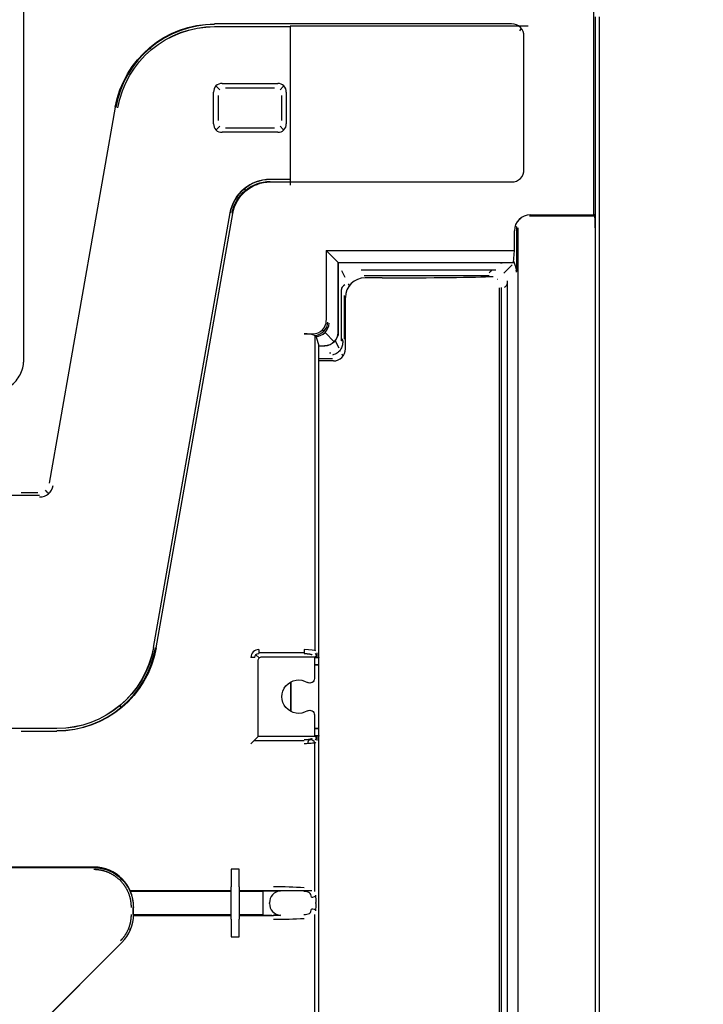
# Model space of a CAD drawing. Units: millimetres. Extents: x 18 to 868, y -271 to 488.
# Drawn here: x 297 to 332, y 160 to 210 of the extents above; entities that cross this region are included whole.
import ezdxf

# ---------------------------------------------------------------- set-up
doc = ezdxf.new("R2010")
doc.units = ezdxf.units.MM
doc.layers.get('0').update_dxf_attribs({"linetype": 'CONTINUOUS'})
doc.layers.get('Defpoints').update_dxf_attribs({"linetype": 'CONTINUOUS'})
doc.layers.add('1', color=7, linetype='CONTINUOUS', true_color=0xffffff)
doc.dimstyles.get("Standard").update_dxf_attribs({"dimtxt": 5, "dimasz": 3, "dimexe": 0.18, "dimexo": 0.0625, "dimgap": 0.09, "dimtad": 0, "dimdec": 0, "dimlfac": 5, "dimzin": 0, "dimdsep": 46, "dimtxsty": 'Standard', "dimcen": 0.09, "dimadec": 0, "dimazin": 0, "dimtfac": 1, "dimtdec": 0, "dimtofl": 0, "dimtmove": 0, "dimatfit": 3, "dimfxl": 1, "dimtolj": 1, "dimtzin": 0, "dimarcsym": 0})

# ---------------------------------------------------------------- blocks, each defined once
blk = doc.blocks.new('*D9')
at = {"color": 0, "lineweight": -2}
for p, q in [((321.053, 227.724), (346.182, 227.724)), ((346.002, 224.724), (346.002, 166.659)), ((346.002, 95.557), (346.002, 153.622)), ((320.822, 92.557), (346.182, 92.557))]:
    blk.add_line(p, q, dxfattribs=at)
at = {"color": 0}
for points in [[(345.502, 224.724), (346.502, 224.724), (346.002, 227.724)], [(345.502, 95.557), (346.502, 95.557), (346.002, 92.557)]]:
    blk.add_solid(points, dxfattribs=at)
at = {"layer": 'Defpoints', "color": 0}
for p in [(320.991, 227.724), (320.759, 92.557), (346.002, 92.557)]:
    blk.add_point(p, dxfattribs=at)
at = {"color": 0, "insert": (346.002, 160.14), "char_height": 5, "attachment_point": 5, "rotation": 90}
blk.add_mtext('\\A1;670', dxfattribs=at)
blk = doc.blocks.new('*D10')
at = {"color": 0, "lineweight": -2}
for p, q in [((264.507, 243.577), (357.234, 243.577)), ((357.054, 240.577), (357.054, 166.986)), ((357.054, 80.357), (357.054, 153.949)), ((277.886, 77.357), (357.234, 77.357))]:
    blk.add_line(p, q, dxfattribs=at)
at = {"color": 0}
for points in [[(356.554, 240.577), (357.554, 240.577), (357.054, 243.577)], [(356.554, 80.357), (357.554, 80.357), (357.054, 77.357)]]:
    blk.add_solid(points, dxfattribs=at)
at = {"layer": 'Defpoints', "color": 0}
for p in [(264.445, 243.577), (277.824, 77.357), (357.054, 77.357)]:
    blk.add_point(p, dxfattribs=at)
at = {"color": 0, "insert": (357.054, 160.467), "char_height": 5, "attachment_point": 5, "rotation": 90}
blk.add_mtext('\\A1;830', dxfattribs=at)

msp = doc.modelspace()

# ---------------------------------------------------------------- linework, layer by layer
at = {"layer": '1', "color": 0, "linetype": 'Continuous'}
for p, q in [((326.055, 200.148), (326.055, 219.972)), ((297.314, 192.826), (297.314, 214.705)), ((326.13, 110.418), (326.13, 210.133)), ((326.331, 110.418), (326.331, 210.133)), ((321.905, 209.767), (306.933, 209.767)), ((310.737, 209.63), (306.933, 209.63)), ((310.737, 209.65), (310.737, 201.65)), ((322.737, 209.65), (310.737, 209.65)), ((322.363, 209.524), (322.295, 209.423)), ((322.524, 202.433), (322.524, 209.136)), ((303.75, 208.477), (303.685, 208.554)), ((307.032, 206.616), (307.198, 206.45)), ((307.315, 206.763), (310.114, 206.763)), ((309.95, 206.535), (307.478, 206.535)), ((310.397, 206.616), (310.231, 206.45)), ((306.885, 204.738), (306.885, 206.332)), ((307.112, 206.169), (307.112, 204.902)), ((310.317, 204.902), (310.317, 206.169)), ((310.544, 206.332), (310.544, 204.738)), ((301.927, 205.565), (298.588, 186.629)), ((307.032, 204.455), (307.198, 204.621)), ((307.478, 204.535), (309.95, 204.535)), ((310.397, 204.455), (310.231, 204.621)), ((310.114, 204.308), (307.315, 204.308)), ((309.736, 201.939), (310.737, 201.939)), ((309.736, 201.803), (321.905, 201.803)), ((308.42, 201.455), (308.485, 201.378)), ((303.854, 178.35), (307.715, 200.243)), ((303.988, 178.326), (307.849, 200.22)), ((326.103, 200.087), (322.801, 200.087)), ((322.845, 200.148), (326.055, 200.148)), ((326.051, 200.148), (326.101, 200.097)), ((326.055, 200.148), (326.13, 200.185)), ((322.15, 199.549), (322.15, 197.299)), ((322.212, 199.497), (322.212, 111.017)), ((322.377, 199.922), (322.336, 199.963)), ((326.112, 199.497), (326.112, 110.834)), ((322.045, 198.349), (322.045, 199.348)), ((313.169, 197.744), (312.564, 198.349)), ((312.564, 198.349), (322.045, 198.349)), ((312.564, 198.349), (312.564, 194.831)), ((322.005, 197.744), (322.045, 198.349)), ((313.169, 197.744), (313.169, 194.249)), ((313.169, 194.249), (313.169, 197.744)), ((313.169, 197.744), (313.169, 197.744)), ((313.169, 197.744), (322.005, 197.744)), ((321.42, 197.721), (314.153, 197.721)), ((321.507, 197.208), (321.934, 197.636)), ((313.521, 196.982), (313.353, 197.32)), ((314.32, 197.382), (314.353, 197.382)), ((314.473, 197.377), (320.778, 197.377)), ((314.473, 197.084), (320.778, 197.084)), ((313.674, 196.678), (313.721, 196.583)), ((315.376, 196.973), (314.521, 196.973)), ((321.199, 196.901), (321.202, 196.904)), ((313.325, 193.886), (313.325, 196.079)), ((313.472, 196.079), (313.472, 193.886)), ((321.272, 196.461), (321.272, 111.016)), ((321.383, 196.48), (321.383, 111.016)), ((321.676, 196.48), (321.676, 111.016)), ((313.526, 193.397), (313.526, 195.984)), ((311.444, 194.154), (311.887, 194.154)), ((311.993, 194.058), (311.993, 178.192)), ((312.435, 194.283), (312.368, 194.35)), ((312.964, 193.754), (312.508, 194.21)), ((312.041, 194.008), (312.045, 193.997)), ((312.045, 193.997), (312.191, 193.549)), ((312.191, 193.549), (312.469, 193.549)), ((312.191, 193.549), (312.191, 193.549)), ((312.191, 163.357), (312.191, 193.549)), ((312.191, 193.549), (312.469, 193.549)), ((312.191, 193.549), (312.191, 193.549)), ((312.191, 177.847), (312.191, 193.549)), ((313.204, 193.432), (313.033, 193.774)), ((326.13, 193.824), (326.112, 193.824)), ((313.401, 193.038), (313.357, 193.126)), ((312.877, 192.886), (312.191, 192.886)), ((312.921, 192.787), (312.191, 192.787)), ((326.112, 193.014), (326.13, 193.014)), ((297.19, 186.159), (298.027, 186.159)), ((298.497, 186.168), (298.412, 186.27)), ((298.498, 186.168), (298.562, 186.091)), ((296.189, 186.028), (298.112, 186.028)), ((326.13, 181.724), (326.112, 181.724)), ((326.112, 180.914), (326.13, 180.914)), ((309.018, 177.982), (309.183, 177.817)), ((309.131, 173.859), (309.131, 177.675)), ((311.444, 178.067), (309.159, 178.067)), ((309.325, 177.872), (309.325, 177.869)), ((309.325, 177.869), (311.93, 177.869)), ((311.963, 177.831), (311.963, 176.781)), ((312.111, 177.831), (311.963, 177.831)), ((312.191, 177.823), (311.963, 177.818)), ((312, 178.053), (312.065, 177.922)), ((312.111, 177.831), (312.111, 178.069)), ((312.111, 177.831), (312.191, 177.847)), ((312.191, 177.847), (312.191, 177.823)), ((312.191, 177.463), (312.191, 177.823)), ((312.17, 177.464), (311.963, 177.468)), ((311.963, 177.464), (312.17, 177.464)), ((312.191, 177.463), (312.17, 177.464)), ((312.191, 174.264), (312.191, 177.464)), ((312.191, 177.463), (312.191, 177.464)), ((310.781, 175.117), (310.781, 176.61)), ((310.783, 176.611), (310.783, 175.116)), ((302.231, 175.338), (302.165, 175.415)), ((311.963, 174.946), (311.963, 173.897)), ((298.982, 174.256), (296.189, 174.256)), ((311.963, 174.259), (312.17, 174.264)), ((312.17, 174.264), (311.963, 174.264)), ((312.17, 174.264), (312.191, 174.264)), ((312.191, 173.904), (312.191, 174.264)), ((312.191, 174.264), (312.191, 174.264)), ((297.19, 174.125), (298.982, 174.125)), ((309.128, 173.855), (308.962, 173.69)), ((311.93, 173.859), (309.131, 173.859)), ((311.963, 173.909), (312.191, 173.904)), ((311.963, 173.897), (312.111, 173.897)), ((312.065, 173.806), (312, 173.675)), ((312.111, 173.659), (312.111, 173.897)), ((312.191, 173.881), (312.111, 173.897)), ((312.191, 173.904), (312.191, 173.881)), ((312.191, 147.047), (312.191, 173.881)), ((308.933, 173.661), (311.444, 173.661)), ((311.993, 166.039), (311.993, 173.536)), ((300.844, 167.242), (294.078, 167.242)), ((300.855, 167.277), (294.133, 167.277)), ((308.17, 167.164), (307.77, 167.164)), ((307.77, 167.164), (307.77, 166.282)), ((308.17, 166.282), (308.17, 167.164)), ((302.254, 166.665), (302.185, 166.595)), ((302.49, 166.38), (302.501, 166.407)), ((307.767, 166.085), (302.678, 166.085)), ((302.686, 166.064), (307.751, 166.064)), ((307.748, 165.867), (307.748, 165.06)), ((307.766, 166.082), (307.752, 166.067)), ((311.834, 166.085), (308.172, 166.085)), ((308.191, 166.064), (308.173, 166.082)), ((308.191, 164.864), (308.191, 166.064)), ((308.191, 166.064), (309.374, 166.064)), ((309.374, 166.064), (310.258, 166.082)), ((309.374, 164.864), (309.374, 166.064)), ((302.836, 164.896), (302.836, 165.248)), ((302.85, 164.892), (302.85, 165.275)), ((309.7, 165.447), (309.7, 165.481)), ((312.03, 165.44), (312.03, 165.487)), ((302.847, 164.842), (307.767, 164.842)), ((307.751, 164.864), (302.848, 164.864)), ((307.752, 164.86), (307.766, 164.846)), ((308.172, 164.842), (309.902, 164.842)), ((308.173, 164.846), (308.191, 164.864)), ((309.374, 164.864), (308.191, 164.864)), ((309.374, 164.864), (310.258, 164.845)), ((311.993, 147.392), (311.993, 164.889)), ((307.77, 164.646), (307.77, 163.764)), ((308.17, 163.764), (308.17, 164.646)), ((302.686, 164.132), (302.595, 164.169)), ((302.688, 164.131), (302.698, 164.126)), ((307.77, 163.764), (308.17, 163.764)), ((297.423, 158.656), (302.252, 163.485)), ((297.436, 158.649), (302.265, 163.478)), ((312.191, 163.357), (312.191, 163.387)), ((312.191, 163.372), (312.191, 163.387)), ((312.191, 157.498), (312.191, 163.372)), ((326.13, 163.324), (326.112, 163.324)), ((326.112, 162.514), (326.13, 162.514))]:
    msp.add_line(p, q, dxfattribs=at)
at = {"layer": '1', "color": 0, "linetype": 'Continuous', "extrusion": (1.74153e-05, -3.54383e-06, -1)}
for centre, radius, start, end in [((-306.934, 204.683, 0.004), 5.084, 10, 90.0001), ((-306.934, 204.683, 0.004), 4.953, 10.0002, 89.9925), ((-306.934, 204.683, 0.004), 4.948, 10, 90), ((-309.736, 199.887, 0.004), 2.052, 10, 90), ((-309.736, 199.887, 0.004), 1.946, 10.0005, 89.98), ((-309.736, 199.887, 0.004), 1.916, 10, 90.0002), ((-312.47, 194.249, 0.004), 0.7, 180, 270), ((-298.982, 179.209, 0.004), 4.948, 190, 270), ((-298.982, 179.209, 0.004), 4.953, 190, 270), ((-298.982, 179.209, 0.004), 5.084, 190, 269.9999), ((-311.17, 175.864, 0.004), 0.842, 238.6392, 121.3513), ((-311.73, 176.781, 0.004), 0.233, 180, 301.3947), ((-311.73, 174.946, 0.004), 0.233, 58.6053, 179.9667)]:
    msp.add_arc(centre, radius, start, end, dxfattribs=at)
at = {"layer": '1', "color": 0, "linetype": 'Continuous', "extrusion": (-1.74153e-05, 3.54383e-06, 1)}
for centre, radius, start, end in [((306.934, 204.683, -0.004), 5.054, 90.0077, 169.9998), ((309.736, 199.887, -0.004), 2.047, 90.018, 169.9995), ((298.982, 179.209, -0.004), 5.054, 270, 350)]:
    msp.add_arc(centre, radius, start, end, dxfattribs=at)
at = {"layer": '1', "color": 0, "linetype": 'Continuous'}
for centre, major_axis, ratio, start_param, end_param in [((321.924, 209.166), (0.333, 0.5), 0.998023, 5.250441, 6.903103), ((307.286, 206.361), (-0.285, 0.285), 0.992433, 5.422004, 7.144558), ((310.143, 206.361), (0.285, 0.285), 0.992433, 5.421816, 7.144387), ((307.286, 204.709), (0.285, 0.285), 0.992433, 2.28022, 4.002797), ((310.143, 204.709), (-0.285, 0.285), 0.992433, 2.280368, 4.002968), ((321.924, 202.404), (-0.333, 0.5), 0.998023, 2.521673, 4.17433), ((322.845, 199.347), (-0.565, 0.566), 0.999695, 5.498659, 7.069152), ((326.101, 199.497), (0, 0.6), 0.017468, 4.712402, 6.265732), ((321.551, 199.548), (-0.6, 0), 0.034923, 3.159059, 3.316138), ((321.417, 197.118), (0.689, 0.327), 0.754924, 1.20766, 1.226161), ((320.826, 197.118), (1.243, 0.554), 0.862726, 6.072977, 6.394418), ((315.376, 197.078), (6, 0), 0.017468, 4.712377, 5.917381), ((321.551, 197.252), (-0.56, 0.228), 0.951597, 3.545312, 3.702391), ((321.551, 197.252), (-0.014, 1.179), 0.508674, 4.706291, 4.86337), ((313.923, 196.38), (-0.6, -0.004), 0.556944, 5.500145, 6.272693), ((314.526, 195.973), (-0.447, 0.895), 0.99981, 5.824783, 7.379901), ((311.839, 194.879), (-0.529, 0.529), 0.935113, 2.389713, 3.893472), ((311.972, 194.746), (-0.495, -0.495), 0.935108, 0.81894, 2.322647), ((312.034, 194.684), (-0.493, -0.497), 0.935513, 0.825507, 2.319401), ((311.444, 193.994), (-0.6, 0), 0.267953, 3.634622, 4.712408), ((312.469, 194.249), (0.328, 0.618), 0.999997, 3.663343, 5.167102), ((312.469, 194.249), (-0.697, 0.067), 0.999931, 3.2041, 3.237619), ((312.469, 194.249), (-0.44, 0.544), 0.99993, 2.461908, 2.495427), ((313.924, 193.886), (-0.6, 0), 0.000013, 0.008727, 0.504543), ((313.924, 193.791), (-0.6, -0.001), 0.096966, 5.778599, 6.27443), ((312.926, 193.387), (-0.268, 0.537), 0.99981, 2.669488, 4.266006), ((298.111, 186.629), (-0.451, 0.537), 0.997668, 2.44461, 3.838575), ((309.172, 177.828), (-0.292, 0.292), 0.970288, 5.512866, 7.053504), ((309.159, 178.235), (0, -0.2), 0.000017, 4.712385, 6.108645), ((311.444, 178.235), (0, -0.2), 0.000017, 4.712385, 6.108645), ((308.766, 177.841), (0.2, 0), 0.000004, 0.174563, 1.570814), ((311.892, 178.069), (-0.194, 0.12), 0.822344, 2.042361, 3.598023), ((312.093, 178.069), (0, 0.2), 0.087506, 4.522718, 4.712385), ((308.766, 173.493), (0.2, 0.2), 0.00001, 0.17454, 1.570803), ((311.81, 173.493), (-0.11, 0.178), 0.822343, 4.442049, 7.361424), ((311.892, 173.659), (0.194, 0.12), 0.822349, 5.82676, 7.382421), ((312.093, 173.659), (0, 0.2), 0.087506, 4.712387, 4.902053), ((300.849, 165.269), (0.745, 1.866), 0.995592, 5.093681, 6.661436), ((307.766, 166.282), (0, 0.2), 0.017438, 3.159049, 4.712393), ((308.173, 166.282), (0, 0.2), 0.017472, 1.570793, 3.124136), ((309.822, 165.481), (4.607, 0.014), 0.173647, 1.210702, 1.553074), ((307.752, 165.867), (0, 0.2), 0.017438, 0.017457, 1.5708), ((310.3, 165.483), (0.423, 0.427), 0.99639, 0.875147, 2.353594), ((311.842, 165.855), (0.2, 0.009), 0.459716, 4.538005, 6.184866), ((311.979, 165.487), (0, 0.8), 0.087506, 4.712118, 5.190276), ((310.3, 165.445), (-0.423, 0.427), 0.996398, 0.788009, 2.266456), ((311.979, 165.44), (0, 0.8), 0.087506, 4.234495, 4.712653), ((300.849, 164.893), (-1.849, 0.766), 0.999286, 2.749155, 3.534048), ((307.752, 165.06), (0, 0.2), 0.017438, 1.5708, 3.124143), ((307.766, 164.646), (0, 0.2), 0.017438, 4.712393, 6.265736), ((308.173, 164.646), (0, 0.2), 0.017472, 0.01745, 1.570793), ((311.842, 165.072), (0.2, -0.009), 0.459723, 0.098319, 1.74518), ((309.822, 165.446), (-4.607, 0.014), 0.173647, 1.588519, 1.930891)]:
    msp.add_ellipse(centre, major_axis=major_axis, ratio=ratio, start_param=start_param, end_param=end_param, dxfattribs=at)
for points, knots in [([(321.313, 197.742), (321.33, 197.737), (321.346, 197.733), (321.373, 197.727), (321.383, 197.725), (321.399, 197.723), (321.405, 197.723), (321.416, 197.722), (321.42, 197.721), (321.424, 197.721), (321.425, 197.721), (321.426, 197.721), (321.426, 197.721), (321.426, 197.721)], [0, 0, 0, 0, 0.40766, 0.40766, 0.659517, 0.659517, 0.812222, 0.812222, 0.928717, 0.928717, 0.971004, 0.971004, 1, 1, 1, 1]), ([(320.778, 197.382), (320.819, 197.382), (320.859, 197.382), (320.962, 197.383), (321.023, 197.384), (321.083, 197.384)], [0, 0, 0, 0, 0.367979, 0.367979, 1, 1, 1, 1]), ([(320.79, 197.231), (320.791, 197.232), (320.791, 197.232), (320.811, 197.275), (320.836, 197.308), (320.888, 197.348), (320.913, 197.36), (320.959, 197.372), (320.976, 197.374), (321.01, 197.378), (321.027, 197.379), (321.058, 197.38), (321.072, 197.38), (321.097, 197.38), (321.107, 197.38), (321.117, 197.379)], [0, 0, 0, 0, 0.007628, 0.007628, 0.375048, 0.375048, 0.635313, 0.635313, 0.762647, 0.762647, 0.864521, 0.864521, 0.94369, 0.94369, 1, 1, 1, 1]), ([(321.678, 196.819), (321.678, 196.806), (321.678, 196.793), (321.678, 196.766), (321.678, 196.752), (321.677, 196.72), (321.676, 196.702), (321.671, 196.659), (321.665, 196.636), (321.644, 196.581), (321.622, 196.553), (321.575, 196.516), (321.553, 196.503), (321.529, 196.492)], [0, 0, 0, 0, 0.070345, 0.070345, 0.149413, 0.149413, 0.259416, 0.259416, 0.452765, 0.452765, 0.789595, 0.789595, 1, 1, 1, 1]), ([(321.683, 196.784), (321.682, 196.722), (321.681, 196.66), (321.681, 196.557), (321.681, 196.518), (321.681, 196.48)], [0, 0, 0, 0, 0.6509, 0.6509, 1, 1, 1, 1]), ([(313.324, 196.079), (313.324, 196.126), (313.324, 196.172), (313.323, 196.274), (313.323, 196.328), (313.323, 196.38)], [0, 0, 0, 0, 0.424752, 0.424752, 1, 1, 1, 1]), ([(311.972, 194.07), (311.983, 194.065), (311.992, 194.059), (312.008, 194.048), (312.015, 194.043), (312.031, 194.027), (312.038, 194.018), (312.041, 194.008)], [0, 0, 0, 0, 0.270648, 0.270648, 0.541285, 0.541285, 1, 1, 1, 1]), ([(313.399, 193.819), (313.395, 193.746), (313.389, 193.598), (313.307, 193.376), (313.139, 193.168), (312.966, 193.112), (312.875, 193.083)], [0, 0, 0, 0, 0.223012, 0.449668, 0.710004, 1, 1, 1, 1]), ([(295.714, 191.226), (295.78, 191.226), (295.966, 191.237), (296.269, 191.31), (296.597, 191.475), (296.88, 191.71), (297.102, 192.003), (297.252, 192.339), (297.307, 192.621), (297.314, 192.784), (297.314, 192.826)], [0, 0, 0, 0, 0.078346, 0.223444, 0.368764, 0.514085, 0.659406, 0.804727, 0.950048, 1, 1, 1, 1]), ([(309.128, 177.675), (309.131, 177.702), (309.135, 177.754), (309.18, 177.82), (309.246, 177.865), (309.298, 177.87), (309.325, 177.872)], [0, 0, 0, 0, 0.260278, 0.499948, 0.739599, 1, 1, 1, 1]), ([(311.444, 178.038), (311.493, 178.037), (311.547, 178.036), (311.603, 178.032), (311.62, 178.03), (311.641, 178.028), (311.668, 178.026), (311.69, 178.023), (311.706, 178.02), (311.714, 178.019), (311.723, 178.017), (311.738, 178.015), (311.754, 178.012), (311.769, 178.008), (311.779, 178.005), (311.788, 178.003), (311.795, 178.001), (311.812, 177.995), (311.832, 177.986), (311.839, 177.977), (311.842, 177.973)], [0, 0, 0, 0, 0.247419, 0.268737, 0.302594, 0.344382, 0.389604, 0.459455, 0.481401, 0.497118, 0.516761, 0.54545, 0.606601, 0.634387, 0.674763, 0.697114, 0.71485, 0.748113, 0.885949, 1, 1, 1, 1]), ([(311.842, 173.754), (311.842, 173.754), (311.842, 173.754), (311.842, 173.754), (311.842, 173.754), (311.841, 173.753), (311.84, 173.751), (311.837, 173.748), (311.832, 173.743), (311.82, 173.736), (311.798, 173.727), (311.764, 173.717), (311.715, 173.708), (311.659, 173.7), (311.59, 173.694), (311.515, 173.69), (311.465, 173.69), (311.444, 173.69)], [0, 0, 0, 0, 0.001003, 0.002056, 0.004305, 0.009337, 0.021258, 0.050214, 0.110133, 0.17575, 0.252, 0.395106, 0.502603, 0.61197, 0.751764, 0.891125, 1, 1, 1, 1]), ([(312.041, 173.557), (312.031, 173.55), (312.011, 173.537), (311.925, 173.521), (311.816, 173.509), (311.692, 173.5), (311.567, 173.494), (311.483, 173.493), (311.444, 173.493)], [0, 0, 0, 0, 0.199644, 0.386053, 0.559251, 0.719272, 0.866165, 1, 1, 1, 1]), ([(300.844, 167.25), (300.949, 167.245), (301.16, 167.235), (301.473, 167.156), (301.778, 167.028), (302.065, 166.844), (302.323, 166.608), (302.541, 166.322), (302.708, 165.994), (302.819, 165.631), (302.833, 165.377), (302.84, 165.248)], [0, 0, 0, 0, 0.099507, 0.201869, 0.307108, 0.415244, 0.526297, 0.640283, 0.75722, 0.877121, 1, 1, 1, 1]), ([(311.811, 165.763), (311.807, 165.812), (311.798, 165.899), (311.72, 165.99), (311.589, 166.037), (311.486, 166.044), (311.432, 166.048)], [0, 0, 0, 0, 0.274979, 0.498093, 0.737393, 1, 1, 1, 1]), ([(311.432, 164.88), (311.483, 164.883), (311.586, 164.891), (311.723, 164.938), (311.801, 165.032), (311.808, 165.12), (311.811, 165.164)], [0, 0, 0, 0, 0.250951, 0.500977, 0.749925, 1, 1, 1, 1])]:
    msp.add_open_spline(points, degree=3, knots=knots, dxfattribs=at)
for points, degree in [([(314.322, 197.382), (314.371, 197.382), (314.422, 197.382), (314.473, 197.382)], 3), ([(313.324, 193.791), (313.324, 193.823), (313.324, 193.854), (313.324, 193.886)], 3), ([(312.724, 193.191), (312.749, 193.191), (312.774, 193.192), (312.8, 193.196)], 3), ([(312.041, 178.17), (312.014, 178.206), (311.75, 178.235), (311.444, 178.235)], 3), ([(308.962, 177.841), (308.959, 177.952), (309.048, 178.041), (309.159, 178.038)], 3), ([(302.74, 165.248), (302.74, 165.436), (302.667, 165.803), (302.524, 166.15), (302.317, 166.461), (302.053, 166.726), (301.743, 166.934), (301.398, 167.077), (301.032, 167.15), (300.844, 167.15)], 2), ([(309.902, 166.082), (310.021, 166.082), (310.139, 166.082), (310.258, 166.082)], 3), ([(310.258, 166.082), (310.254, 166.081), (310.249, 166.081), (310.245, 166.08)], 3), ([(302.184, 163.553), (302.316, 163.686), (302.524, 163.996), (302.667, 164.342), (302.74, 164.709), (302.74, 164.896)], 2), ([(310.258, 164.845), (310.139, 164.845), (310.021, 164.846), (309.902, 164.846)], 3), ([(310.258, 164.845), (310.254, 164.846), (310.249, 164.847), (310.245, 164.847)], 3)]:
    msp.add_open_spline(points, degree=degree, dxfattribs=at)

# ---------------------------------------------------------------- dimensions: what is measured, and where the dimension line sits
at = {"color": 0}
for base, p1, p2, text, picture, middle in [((357.054, 77.357), (264.445, 243.577), (277.824, 77.357), '830', '*D10', (357.054, 160.467)), ((346.002, 92.557), (320.991, 227.724), (320.759, 92.557), '670', '*D9', (346.002, 160.14))]:
    dim = msp.add_linear_dim(base=base, p1=p1, p2=p2, angle=90, text=text, dimstyle='Standard', dxfattribs=at)
    dim.commit()
    dim.dimension.update_dxf_attribs({"geometry": picture, "text_midpoint": middle})

doc.saveas('drawing.dxf')
